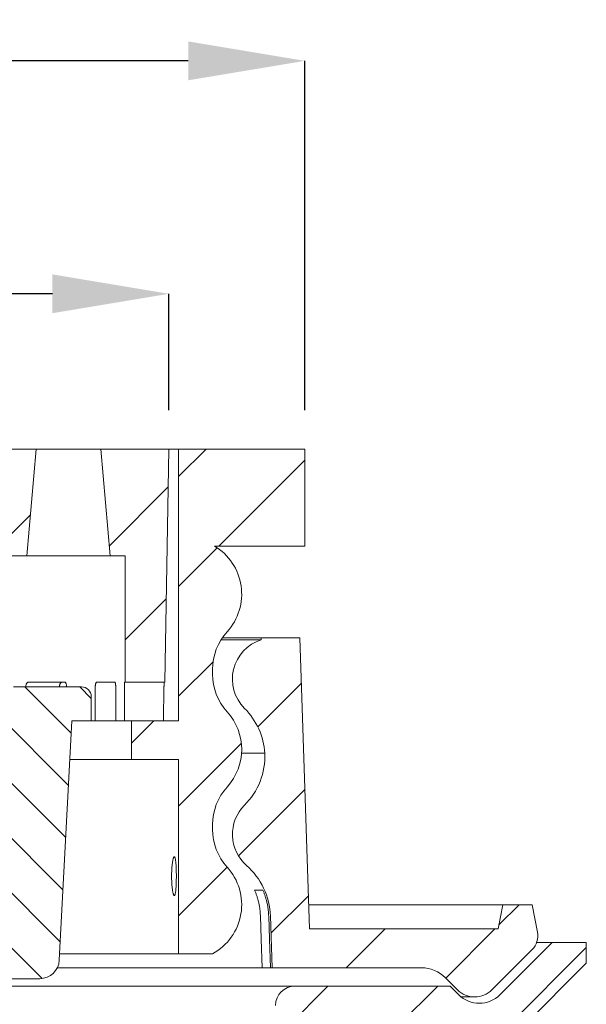
# Model space of a CAD drawing. Units: inches. Extents: x 0.4 to 8.4, y 0.1 to 10.9.
# Drawn here: x 3.4 to 4.3, y 3.2 to 4.7 of the extents above; entities that cross this region are included whole.
import ezdxf

# ---------------------------------------------------------------- set-up
doc = ezdxf.new("R2010")
doc.units = ezdxf.units.IN
doc.header["$MEASUREMENT"] = 0
doc.header["$PDSIZE"] = -1
doc.layers.add('WALL', color=7, linetype='Continuous', lineweight=5)
doc.styles.add('SLDTEXTSTYLE0', font='TXT', dxfattribs={"width": 0.605})
doc.dimstyles.new('SLDDIMSTYLE0', dxfattribs={"dimtxt": 0.121337890625, "dimasz": 0.1875, "dimexe": 0, "dimexo": 0.0625, "dimgap": 0.03033447265625, "dimtad": 0, "dimtih": 1, "dimtoh": 1, "dimlfac": 4, "dimrnd": 1e-09, "dimzin": 12, "dimdsep": 46, "dimlunit": 5, "dimtxsty": 'SLDTEXTSTYLE0', "dimsah": 1, "dimcen": 0, "dimadec": 0, "dimazin": 3, "dimtfac": 1, "dimtdec": 3, "dimtofl": 0, "dimtmove": 0, "dimatfit": 3, "dimfxl": 0, "dimfrac": 2, "dimtolj": 1, "dimtzin": 12, "dimarcsym": 0})
pattern_1 = [(45, (0, 0), (-0.08838834764831843, 0.08838834764831845), [])]

# ---------------------------------------------------------------- blocks, each defined once
blk = doc.blocks.new('*D6')
at = {"layer": 'Defpoints', "color": 0}
for p in [(3.854917363572708, 4.674667106305366), (1.604917363572706, 4.049667106305357), (3.854917363572708, 4.049667106305357)]:
    blk.add_point(p, dxfattribs=at)
at = {"layer": 'WALL', "color": 0, "lineweight": -2}
for p, q in [((1.604917363572706, 4.112167106305357), (1.604917363572706, 4.674667106305366)), ((1.792417363572706, 4.674667106305366), (2.638408371059686, 4.674667106305366)), ((3.667417363572708, 4.674667106305366), (2.821426356085728, 4.674667106305366)), ((3.854917363572708, 4.112167106305357), (3.854917363572708, 4.674667106305366))]:
    blk.add_line(p, q, dxfattribs=at)
at = {"layer": 'WALL', "color": 0}
for points in [[(1.792417363572706, 4.705917106305366), (1.792417363572706, 4.643417106305366), (1.604917363572706, 4.674667106305366)], [(3.667417363572708, 4.705917106305366), (3.667417363572708, 4.643417106305366), (3.854917363572708, 4.674667106305366)]]:
    blk.add_solid(points, dxfattribs=at)
at = {"layer": 'WALL', "color": 0, "lineweight": 5, "insert": (2.729917363572707, 4.735336051617866), "char_height": 0.121337890625, "attachment_point": 2, "style": 'SLDTEXTSTYLE0'}
blk.add_mtext('\\A1;%%c9', dxfattribs=at)
blk = doc.blocks.new('*D7')
at = {"layer": 'Defpoints', "color": 0}
for p in [(3.636167363572707, 4.299667106305368), (1.823667363572707, 4.049667106305361), (3.636167363572707, 4.049667106305361)]:
    blk.add_point(p, dxfattribs=at)
at = {"layer": 'WALL', "color": 0, "lineweight": -2}
for p, q in [((1.823667363572707, 4.112167106305361), (1.823667363572707, 4.299667106305368)), ((2.011167363572707, 4.299667106305368), (2.50382442737479, 4.299667106305368)), ((3.448667363572707, 4.299667106305368), (2.956010299770623, 4.299667106305368)), ((3.636167363572707, 4.112167106305361), (3.636167363572707, 4.299667106305368))]:
    blk.add_line(p, q, dxfattribs=at)
at = {"layer": 'WALL', "color": 0}
for points in [[(2.011167363572707, 4.330917106305368), (2.011167363572707, 4.268417106305368), (1.823667363572707, 4.299667106305368)], [(3.448667363572707, 4.330917106305368), (3.448667363572707, 4.268417106305368), (3.636167363572707, 4.299667106305368)]]:
    blk.add_solid(points, dxfattribs=at)
at = {"layer": 'WALL', "color": 0, "lineweight": 5, "insert": (2.729917363572707, 4.360336051617868), "char_height": 0.121337890625, "attachment_point": 2, "style": 'SLDTEXTSTYLE0'}
blk.add_mtext('\\A1;%%c7 1/4', dxfattribs=at)

msp = doc.modelspace()

# ---------------------------------------------------------------- hatches: boundary and pattern name
at = {"linetype": 'Continuous', "lineweight": 5}
h = msp.add_hatch(dxfattribs=at)
h.set_pattern_fill('ANSI31', style=0)
h.set_pattern_definition(pattern_1)
h.paths.add_polyline_path([(3.422580368575666, 4.049667106305358), (3.359611004484488, 4.049667106305358), (3.374761044629878, 3.877792106305357), (3.407430328430276, 3.877792106305357)], flags=0)
h = msp.add_hatch(dxfattribs=at)
h.set_pattern_fill('ANSI31', style=0)
h.set_pattern_definition(pattern_1)
h.paths.add_polyline_path([(3.565854863572708, 3.877792106305357), (3.565854863572708, 3.674667106305357), (3.629470935001279, 3.674667106305357), (3.636167363572708, 4.049667106305361), (3.526792363572707, 4.049667106305358), (3.541829477616226, 3.877792106305357)], flags=0)
h = msp.add_hatch(dxfattribs=at)
h.set_pattern_fill('ANSI31', style=0)
h.set_pattern_definition(pattern_1)
edge = h.paths.add_edge_path(flags=0)
edge.add_line((3.706479863572708, 3.687313960272511), (3.706479863572708, 3.69501056058526))
edge.add_arc((3.796479863572708, 3.69501056058526), 0.09, 137.6959340518337, 180, ccw=False)
edge.add_arc((3.663354863572708, 3.816162260428886), 0.09, 317.6959340518374, 419.1359746015592)
edge.add_line((3.709525078956683, 3.893417106305357), (3.854917363572708, 3.893417106305357))
edge.add_line((3.854917363572708, 3.893417106305357), (3.854917363572708, 4.049667106305357))
edge.add_line((3.854917363572708, 4.049667106305357), (3.651792363572708, 4.049667106305357))
edge.add_line((3.651792363572708, 4.049667106305357), (3.651792363572708, 3.612167106305357))
edge.add_line((3.651792363572708, 3.612167106305357), (3.576078672794505, 3.612167106305357))
edge.add_line((3.576078672794505, 3.612167106305357), (3.576078672794505, 3.549667106305357))
edge.add_line((3.576078672794505, 3.549667106305357), (3.651792363572708, 3.549667106305357))
edge.add_line((3.651792363572708, 3.549667106305357), (3.651792363572708, 3.237167106305358))
edge.add_line((3.651792363572708, 3.237167106305358), (3.706479863572708, 3.237167106305358))
edge.add_arc((3.663354863572708, 3.316162260428885), 0.09, 298.6309898369253, 402.3040659481671)
edge.add_arc((3.796479863572708, 3.437313960272511), 0.09, 180, 222.3040659481625, ccw=False)
edge.add_line((3.706479863572708, 3.437313960272511), (3.706479863572708, 3.44501056058526))
edge.add_arc((3.796479863572708, 3.44501056058526), 0.09, 137.6959340518364, 180, ccw=False)
edge.add_arc((3.663354863572708, 3.566162260428886), 0.09, 317.6959340518347, 402.3040659481642)
edge.add_arc((3.796479863572708, 3.687313960272511), 0.09, 180, 222.3040659481653, ccw=False)
h = msp.add_hatch(dxfattribs=at)
h.set_pattern_fill('ANSI31', style=0)
h.set_pattern_definition(pattern_1)
edge = h.paths.add_edge_path(flags=0)
edge.add_line((4.16607416017186, 3.277029311029767), (3.862729863572708, 3.277029311029762))
edge.add_line((3.862729863572708, 3.277029311029762), (3.847104863572708, 3.745779311029767))
edge.add_line((3.847104863572708, 3.745779311029767), (3.784604863572708, 3.745779311029766))
edge.add_line((3.784604863572708, 3.745779311029766), (3.784709685403256, 3.742634656052247))
edge.add_arc((3.804917363572708, 3.679279311029767), 0.0665, 107.6904855786342, 225.0006685916704)
edge.add_arc((3.677816402837508, 3.55217538394571), 0.11325, 3.9371665085631093, 45.000668591666624, ccw=False)
edge.add_arc((3.677611991336781, 3.556178502122035), 0.11325, -44.90844993048671, 1.9091524329978142, ccw=False)
edge.add_arc((3.804917363572708, 3.429279311029767), 0.06649999999999999, 135.091550069515, 228.7267547964812)
edge.add_arc((3.686345134744115, 3.294184199902014), 0.11325, 1.9091524329933804, 48.72675479647643, ccw=False)
edge.add_line((3.799532270459505, 3.297957104425856), (3.802313196906041, 3.214529311029767))
edge.add_line((3.802313196906041, 3.214529311029767), (4.042725007143174, 3.214529311029766))
edge.add_arc((4.042725007143176, 3.160029311029767), 0.05449999999999923, 45.00000000000023, 90.00000000000108, ccw=False)
edge.add_line((4.081262326717841, 3.198566630604433), (4.100733504932609, 3.179095452389668))
edge.add_arc((4.128354863572708, 3.206716811029767), 0.03906250000000012, 225.0000000000004, 315.0000000000013)
edge.add_line((4.155976222212808, 3.179095452389668), (4.220764450484787, 3.243883680661647))
edge.add_arc((4.198667363572708, 3.265980767573728), 0.03124999999999995, 314.9999999999991, 371.0000000000007)
edge.add_line((4.229343213055448, 3.271943548679245), (4.22076166017186, 3.316091811029767))
edge.add_line((4.22076166017186, 3.316091811029767), (4.17388666017186, 3.316091811029767))
edge.add_line((4.17388666017186, 3.316091811029767), (4.16607416017186, 3.277029311029767))
h = msp.add_hatch(dxfattribs=at)
h.set_pattern_fill('ANSI31', scale=0.5, angle=90.0000000000002, style=0)
h.set_pattern_definition([(135.0000000000002, (0, 0), (-0.04419417382415907, -0.04419417382415938), [])])
edge = h.paths.add_edge_path(flags=0)
edge.add_arc((3.268167302481002, 3.433850026124261), 0.03125, 284.9999999999996, 352.2348339815736, ccw=False)
edge.add_line((3.276255397640456, 3.403664844052728), (3.229917363572707, 3.391248605245428))
edge.add_line((3.229917363572707, 3.391248605245428), (3.229917363572707, 3.334631939129252))
edge.add_line((3.229917363572707, 3.334631939129252), (3.247163172320021, 3.339252939655917))
edge.add_arc((3.255251267479474, 3.309067757584383), 0.03125, 2.9999999999990905, 104.99999999999861, ccw=False)
edge.add_line((3.286458440440555, 3.310703256216975), (3.290865333321467, 3.226614730788126))
edge.add_arc((3.322072506282547, 3.228250229420718), 0.03125, 183.0000000000007, 270.0000000000008)
edge.add_line((3.322072506282547, 3.197000229420718), (3.428504246813467, 3.197000229420718))
edge.add_arc((3.428504246813467, 3.228250229420718), 0.03125, 270.0000000000008, 357.0000000000009)
edge.add_line((3.459711419774548, 3.226614730788126), (3.479917363572707, 3.612167106305358))
edge.add_line((3.479917363572707, 3.612167106305358), (3.511167363572707, 3.612167106305357))
edge.add_line((3.511167363572707, 3.612167106305357), (3.511167363572707, 3.651229606305357))
edge.add_arc((3.495542363572707, 3.651229606305357), 0.015625, 0, 90)
edge.add_line((3.495542363572707, 3.666854606305357), (3.386253777562534, 3.666854606305357))
edge.add_arc((3.386253777562534, 3.604104606305357), 0.06275, 90, 172.2348339815742)
edge.add_line((3.324079184517755, 3.612582959902373), (3.299130745232386, 3.429627738476345))
h = msp.add_hatch(dxfattribs=at)
h.set_pattern_fill('ANSI31', style=0)
h.set_pattern_definition(pattern_1)
edge = h.paths.add_edge_path(flags=0)
edge.add_arc((4.135854863572708, 3.204418012710887), 0.04687500000000001, 225, 314.9999999999992, ccw=False)
edge.add_line((4.102709233204588, 3.171272382342767), (4.088979863572708, 3.185001751974648))
edge.add_line((4.088979863572708, 3.185001751974648), (3.839040370558328, 3.185001751974648))
edge.add_arc((3.839040370558328, 3.153751751974648), 0.03125, 90, 179.5475898605382)
edge.add_arc((3.682795241435394, 3.154985496420492), 0.125, 292.49999999999983, 359.54758986053884, ccw=False)
edge.add_line((3.73063067048103, 3.039500554856581), (3.668793773501061, 3.01388687347241))
edge.add_line((3.668793773501061, 3.01388687347241), (3.668793773501061, 3.013828683673874))
edge.add_line((3.668793773501061, 3.013828683673874), (3.285792454262525, 2.829480206909687))
edge.add_arc((3.312898820047062, 2.773164179582159), 0.0625, 115.7027194699523, 178.8720694846359)
edge.add_line((3.250410930361622, 2.774394481439516), (3.240190944158788, 2.255314251974648))
edge.add_line((3.240190944158788, 2.255314251974648), (3.190854863572707, 2.255314251974648))
edge.add_line((3.190854863572707, 2.255314251974648), (3.190854863572707, 2.130314251974648))
edge.add_line((3.190854863572707, 2.130314251974648), (3.300241976234276, 2.130314251974648))
edge.add_line((3.300241976234276, 2.130314251974648), (3.31255466294615, 2.755684200317218))
edge.add_arc((3.34379860778887, 2.755069049388538), 0.03125, 115.7027194699512, 178.8720694846322, ccw=False)
edge.add_line((3.330245424896602, 2.783227063052302), (3.668914668286833, 2.946237360954135))
edge.add_line((3.668914668286833, 2.946237360954135), (3.668914668286833, 2.946287437214023))
edge.add_line((3.668914668286833, 2.946287437214023), (3.796222177877206, 2.999019934278298))
edge.add_arc((3.748386748831571, 3.114504875842209), 0.125, 292.5000000000003, 343.1011297460751)
edge.add_arc((3.927790370558327, 3.060001751974648), 0.0625, 89.9999999999992, 163.1011297460736, ccw=False)
edge.add_line((3.927790370558327, 3.122501751974648), (4.019290370558328, 3.122501751974649))
edge.add_line((4.019290370558328, 3.122501751974649), (4.036614486697399, 3.105177635835578))
edge.add_arc((4.113954290889676, 3.182517440027857), 0.109375, 225.0000000000013, 315.0000000000011)
edge.add_line((4.191294095081956, 3.105177635835578), (4.308042363572707, 3.22192590432633))
edge.add_line((4.308042363572707, 3.22192590432633), (4.308042363572707, 3.255314251974648))
edge.add_line((4.308042363572707, 3.255314251974648), (4.253042363572707, 3.255314251974648))
edge.add_line((4.253042363572707, 3.255314251974648), (4.169000493940827, 3.171272382342767))

# ---------------------------------------------------------------- linework, layer by layer
at = {"color": 7, "linetype": 'Continuous', "lineweight": 5}
for p, q in [((3.359611029297747, 4.049667142208942), (3.422580388537002, 4.049667142208942)), ((3.407430336885025, 3.877792074391059), (3.422580388537002, 4.049667142208942)), ((3.422580388537002, 4.049667142208942), (3.431609817561601, 4.049667142208942)), ((3.431609817561601, 4.049667142208942), (3.507755411254538, 4.049667142208942)), ((3.507755411254538, 4.049667142208942), (3.525254522436646, 4.049667142208942)), ((3.525254522436646, 4.049667142208942), (3.52679237800454, 4.049667142208942)), ((3.52679237800454, 4.049667142208942), (3.541829497627785, 3.877792074391059)), ((3.52679237800454, 4.049667142208942), (3.636167341162299, 4.049667142208942)), ((3.636167341162299, 4.049667142208942), (3.629470911853355, 3.674667100908086)), ((3.636167341162299, 4.049667142208942), (3.65179236732733, 4.049667142208942)), ((3.65179236732733, 3.612167106246691), (3.65179236732733, 4.049667142208942)), ((3.65179236732733, 4.049667142208942), (3.854917340810303, 4.049667142208942)), ((3.854917340810303, 4.049667142208942), (3.854917340810303, 3.89341710055609)), ((3.854917340810303, 3.89341710055609), (3.709525053727744, 3.89341710055609)), ((3.407430336885025, 3.877792074391059), (3.374761080949724, 3.877792074391059)), ((3.429777238731708, 3.877792074391059), (3.407430336885025, 3.877792074391059)), ((3.505922905757131, 3.877792074391059), (3.429777238731708, 3.877792074391059)), ((3.540262602395359, 3.877792074391059), (3.505922905757131, 3.877792074391059)), ((3.541829497627785, 3.877792074391059), (3.540262602395359, 3.877792074391059)), ((3.565854833418389, 3.877792074391059), (3.541829497627785, 3.877792074391059)), ((3.565854833418389, 3.674667100908086), (3.565854833418389, 3.877792074391059)), ((3.720112651418912, 3.742634655741092), (3.784709698521645, 3.742634655741092)), ((3.72216610769721, 3.745779299413901), (3.784604833066393, 3.745779299413901)), ((3.784709698521645, 3.742634655741092), (3.784604833066393, 3.745779299413901)), ((3.784604833066393, 3.745779299413901), (3.847104864394031, 3.745779299413901)), ((3.847104864394031, 3.745779299413901), (3.862729890559062, 3.277029311953755)), ((3.70647984890621, 3.695010559232053), (3.70647984890621, 3.687313948143961)), ((3.386253748185451, 3.666854624491813), (3.495542399006964, 3.666854624491813)), ((3.410458601902249, 3.674667100908086), (3.468013237026193, 3.674667100908086)), ((3.517722469447564, 3.612167106246691), (3.517722469447564, 3.666854624491813)), ((3.520307072923338, 3.674667100908086), (3.549076067248127, 3.674667100908086)), ((3.550601382960883, 3.666854624491813), (3.550601382960883, 3.612167106246691)), ((3.564680193654594, 3.612167106246691), (3.564680193654594, 3.666854624491813)), ((3.565058589283336, 3.674667100908086), (3.565854833418389, 3.674667100908086)), ((3.629470911853355, 3.674667100908086), (3.565854833418389, 3.674667100908086)), ((3.627328429936822, 3.612167106246691), (3.628307125297517, 3.666854624491813)), ((3.511167351839509, 3.651229598326782), (3.511167351839509, 3.612167106246691)), ((3.479917372841933, 3.612167106246691), (3.459711412929573, 3.226614731013963)), ((3.511167351839509, 3.612167106246691), (3.479917372841933, 3.612167106246691)), ((3.511167351839509, 3.612167106246691), (3.537452941519468, 3.612167106246691)), ((3.537452941519468, 3.612167106246691), (3.576078701978053, 3.612167106246691)), ((3.576078701978053, 3.612167106246691), (3.576078701978053, 3.549667111585296)), ((3.576078701978053, 3.612167106246691), (3.65179236732733, 3.612167106246691)), ((3.753140283214224, 3.559951406113581), (3.790799154842392, 3.559951406113581)), ((3.476641904013762, 3.549667111585296), (3.537452941519468, 3.549667111585296)), ((3.537452941519468, 3.549667111585296), (3.576078701978053, 3.549667111585296)), ((3.65179236732733, 3.549667111585296), (3.576078701978053, 3.549667111585296)), ((3.65179236732733, 3.237167106195358), (3.65179236732733, 3.549667111585296)), ((3.70647984890621, 3.445010562253351), (3.70647984890621, 3.437313951165259)), ((3.787482033162065, 3.33952930661515), (3.774152607144732, 3.33952930661515)), ((3.861427798934269, 3.316091813200408), (4.173886669382735, 3.316091813200408)), ((4.166074119633976, 3.277029311953755), (4.173886669382735, 3.316091813200408)), ((4.173886669382735, 3.316091813200408), (4.220761674545341, 3.316091813200408)), ((4.220761674545341, 3.316091813200408), (4.22934318874429, 3.271943548204932)), ((3.802313161831601, 3.21452931270908), (3.799532247290296, 3.297957106444088)), ((3.862729890559062, 3.277029311953755), (4.166074119633976, 3.277029311953755)), ((4.253042341636321, 3.255314251974648), (4.169000525827881, 3.171272381166844)), ((4.253042341636321, 3.255314251974648), (4.22804065712458, 3.255314251974648)), ((4.308042292938857, 3.255314251974648), (4.253042341636321, 3.255314251974648)), ((4.308042292938857, 3.221925904554687), (4.308042292938857, 3.255314251974648)), ((3.460264413207933, 3.237167106195358), (3.65179236732733, 3.237167106195358)), ((3.70647984890621, 3.237167106195358), (3.65179236732733, 3.237167106195358)), ((4.220764461179817, 3.243883680167422), (4.155976236285586, 3.179095454127371)), ((4.191294041624618, 3.105177637198967), (4.308042292938857, 3.221925904554687)), ((3.4565809224266, 3.21452931270908), (3.7862700671628, 3.21452931270908)), ((3.7862700671628, 3.21452931270908), (3.799599566512619, 3.21452931270908)), ((3.799599566512619, 3.21452931270908), (3.802313161831601, 3.21452931270908)), ((4.042725064572785, 3.21452931270908), (3.802313161831601, 3.21452931270908)), ((3.428504260103932, 3.197000231456522), (3.322072496279417, 3.197000231456522)), ((4.10073355445376, 3.179095454127371), (4.08126231272054, 3.198566631694667)), ((1.620794382922691, 3.185001753397299), (3.839040344222723, 3.185001753397299)), ((4.088979823567196, 3.185001753397299), (3.839040344222723, 3.185001753397299)), ((4.102709278296697, 3.171272381166844), (4.088979823567196, 3.185001753397299)), ((4.106773951341247, 3.167654312129753), (4.128354822037187, 3.167654312129753))]:
    msp.add_line(p, q, dxfattribs=at)
at = {"color": 7, "linetype": 'Continuous', "lineweight": 5, "flags": 128}
for points in [[(3.783506239090777, 3.297957106444088), (3.784743138135347, 3.260621118325525), (3.7862700671628, 3.21452931270908)], [(3.796835738440597, 3.297957106444088), (3.798072564152681, 3.260621118325525), (3.799599566512619, 3.21452931270908)]]:
    msp.add_lwpolyline(points, dxfattribs=at)
at = {"color": 7, "linetype": 'Continuous', "lineweight": 5}
for centre, radius, start, end in [((3.663354863572708, 3.816162260428886), 0.08999999999999986, 317.6959340518374, 59.13597460155875), ((3.796479863572707, 3.69501056058526), 0.09000000000000144, 137.6959340518345, 180), ((3.804917363572708, 3.679279311029767), 0.06650000000000136, 107.6904855786345, 225.0006685916701), ((3.796479863572707, 3.687313960272511), 0.09000000000000113, 180, 222.3040659481661), ((3.495542363572707, 3.651229606305357), 0.01562500000000044, 0, 90), ((3.677816402837507, 3.55217538394571), 0.1132500000000002, 3.937166508563629, 45.00066859166746), ((3.663354863572708, 3.566162260428886), 0.09000000000000297, 317.6959340518347, 42.30406594816339), ((3.677611991336781, 3.556178502122035), 0.1132500000000003, 315.091550069515, 1.909152432998555), ((3.796479863572707, 3.44501056058526), 0.08999999999999986, 137.6959340518372, 180), ((3.804917363572708, 3.429279311029767), 0.0665000000000021, 135.0915500695147, 228.7267547964813), ((3.796479863572707, 3.437313960272511), 0.08999999999999986, 180, 222.3040659481633), ((3.663354863572708, 3.316162260428885), 0.09000000000000326, 298.6309898369253, 42.30406594816633), ((3.686345134744115, 3.294184199902014), 0.1132500000000002, 1.909152432994273, 48.72675479647722), ((4.198667363572708, 3.265980767573728), 0.03124999999999933, 315.0000000000003, 11.00000000000011), ((3.428504246813467, 3.228250229420718), 0.03125, 270.0000000000008, 357.0000000000009), ((4.042725007143175, 3.160029311029767), 0.05449999999999955, 45.00000000000132, 90.00000000000094), ((3.839040370558328, 3.153751751974648), 0.0312500000000004, 90, 179.5475898605382), ((4.128354863572707, 3.206716811029767), 0.0390625, 225.0000000000004, 315.0000000000013), ((4.135854863572708, 3.204418012710887), 0.04687500000000038, 225.0000000000008, 315.0000000000001)]:
    msp.add_arc(centre, radius, start, end, dxfattribs=at)
for points, knots in [([(3.40588074811934, 3.666854624491813), (3.405904115834729, 3.667459061402888), (3.405944444675848, 3.668502220297425), (3.406227320131887, 3.669912028673556), (3.406585602197055, 3.671080201571282), (3.407058308342128, 3.672126640703324), (3.407624601539445, 3.673027771338784), (3.408272269464572, 3.673752253933246), (3.408974178514057, 3.674277206588653), (3.409710509817632, 3.674604741154898), (3.410209240437937, 3.674646314537412), (3.410458601902249, 3.674667100908086)], [0, 0, 0, 0, 0.1473932765850307, 0.2543766018382736, 0.3613575748463115, 0.4684756741279372, 0.5755934650791877, 0.6829797645080004, 0.7903621121958626, 0.8951826726694615, 1, 1, 1, 1]), ([(3.459998949607925, 3.666854624491813), (3.460018389530368, 3.66729312721646), (3.46005726996623, 3.668170145996283), (3.460276118987882, 3.669449013676386), (3.460609069811002, 3.670652791364255), (3.461054162559659, 3.671751794645348), (3.461599164080834, 3.672709332792628), (3.462226251986915, 3.673506475697808), (3.462919915760466, 3.674106643242744), (3.463735873473162, 3.674566320857759), (3.464326796002049, 3.674630587671216), (3.46466252906719, 3.674667100908086)], [0, 0, 0, 0, 0.1070942291266134, 0.2141917139291502, 0.3213580386187738, 0.4285270124721987, 0.5358788287466947, 0.6432354624975172, 0.7508357898263486, 0.8584371725295586, 1, 1, 1, 1]), ([(3.468013237026193, 3.674667100908086), (3.46802406569394, 3.67466703901003), (3.46824147485753, 3.674665796271331), (3.468665689700759, 3.674578759454543), (3.469265112368715, 3.67423793016216), (3.469826978793665, 3.673681702462799), (3.470337255845058, 3.672934827015875), (3.470778916452264, 3.672010824993766), (3.471143463604082, 3.670943617268039), (3.471415089454747, 3.669757951594161), (3.471615079229928, 3.668389442064161), (3.47164236888894, 3.667401962176357), (3.471657494927415, 3.666854624491813)], [0, 0, 0, 0, 0.005643802240909945, 0.1133116606089474, 0.2209788285281001, 0.3287115200604621, 0.4364437195647957, 0.5440734281731721, 0.651699181794399, 0.7590847593510173, 0.8664661512437346, 1, 1, 1, 1]), ([(3.517722469447564, 3.666854624491813), (3.517735777982325, 3.667459059385154), (3.517758746241976, 3.668502210853192), (3.517919380865127, 3.669912036141908), (3.5181227698267, 3.67108019738902), (3.518390790397559, 3.672126648357706), (3.518711301789235, 3.673027757214792), (3.519077259490013, 3.673752275613457), (3.519473074027171, 3.674277187920953), (3.519887301649845, 3.674604747928897), (3.520167149045295, 3.674646316563833), (3.520307072923338, 3.674667100908086)], [0, 0, 0, 0, 0.1473935502616303, 0.2543761123467204, 0.36135721413605, 0.468475114331389, 0.5755936456804805, 0.6829783534208623, 0.790364183232038, 0.8951819565384673, 1, 1, 1, 1]), ([(3.549076067248127, 3.674667100908086), (3.549080662809427, 3.674667039011795), (3.549172925881348, 3.674665796347051), (3.549352716006879, 3.674578761393517), (3.549605200957215, 3.674237931426304), (3.549841064908649, 3.673681710158505), (3.550054062801868, 3.672934808072167), (3.550237832634004, 3.672010825770342), (3.550389103872785, 3.67094364198022), (3.55050128547301, 3.669757930621481), (3.55058393709043, 3.668389449829696), (3.550595161525375, 3.667401964154875), (3.550601382960883, 3.666854624491813)], [0, 0, 0, 0, 0.005644075861230956, 0.1133136396518205, 0.2209810879295499, 0.3287129582709543, 0.4364428940975102, 0.5440743034696114, 0.6517013636082055, 0.7590847003940628, 0.8664664184250039, 1, 1, 1, 1]), ([(3.564680193654594, 3.666854624491813), (3.564682288936521, 3.667459059391673), (3.564685905036461, 3.668502211139937), (3.564711297881532, 3.669912037248992), (3.564743036048921, 3.671080193118051), (3.564784143391958, 3.672126648298451), (3.564832563348788, 3.673027763658209), (3.564886652882098, 3.673752270786054), (3.564943679439006, 3.674277188700501), (3.565001839947288, 3.674604747445375), (3.565039672837917, 3.674646316420439), (3.565058589283336, 3.674667100908086)], [0, 0, 0, 0, 0.1473937048955686, 0.254376444809095, 0.3613578253823277, 0.4684753218334185, 0.5755934709624098, 0.6829791152288089, 0.7903647800762936, 0.8951823894578328, 1, 1, 1, 1]), ([(3.628307125297517, 3.666854624491813), (3.628316055057134, 3.6672931268124), (3.628333914841205, 3.668170144458501), (3.62837289579382, 3.669449018990225), (3.628419914358999, 3.670652772372147), (3.628473552437809, 3.6717518251513), (3.628532045050321, 3.672709315279767), (3.628593206128116, 3.673506471264184), (3.628654624944248, 3.674106645297012), (3.628721253312979, 3.674566325587042), (3.628762766861546, 3.674630589107892), (3.62878635309477, 3.674667100908086)], [0, 0, 0, 0, 0.1070943308604059, 0.2141918378818237, 0.3213585387553488, 0.4285256144125974, 0.5358800724691272, 0.6432365701427927, 0.7508349440314156, 0.858435009187723, 0.9999999999999999, 0.9999999999999999, 0.9999999999999999, 0.9999999999999999]), ([(3.648203402120696, 3.362167109267989), (3.648200007263398, 3.363336811937839), (3.648193206702525, 3.365679954376535), (3.6481388425077, 3.369148179251589), (3.648052546788609, 3.372529967313609), (3.647929759919107, 3.375777667711321), (3.647772452691403, 3.378854826451446), (3.647580459574887, 3.381724792774799), (3.64735295003864, 3.384342215502959), (3.64709184763675, 3.386682710957663), (3.646798070945531, 3.38871792252257), (3.646471888050529, 3.390409875925999), (3.646117052003351, 3.391749040316152), (3.645736268682539, 3.392718966243747), (3.645332112757976, 3.393293563428867), (3.644910161518874, 3.393479594062809), (3.64447531900862, 3.393274936077307), (3.644032565811995, 3.392668177735252), (3.643589120541246, 3.391681443786344), (3.643151416300159, 3.390326413392504), (3.642726496714705, 3.388607482701718), (3.64232175008026, 3.386559132566623), (3.641943732196079, 3.38420577221257), (3.641601024106798, 3.381567018475536), (3.641298626284585, 3.378686227953749), (3.641042476045405, 3.375598483756618), (3.640839667226235, 3.372336830993785), (3.640692350939374, 3.368948821600121), (3.640603240065456, 3.365475880976361), (3.640577081362155, 3.361960692262892), (3.640611413211003, 3.35844942966604), (3.640705715109305, 3.354984099417693), (3.640860455101005, 3.351611961944783), (3.641070104948569, 3.348372508610751), (3.64133034214694, 3.345304008315501), (3.641638252526428, 3.342453134874751), (3.641985578084616, 3.339848416684038), (3.642366476355247, 3.337521298428122), (3.64277433511375, 3.335512561852885), (3.643201435315155, 3.333836732707104), (3.643640443712798, 3.332514347803417), (3.644084461387857, 3.331575685246731), (3.64452643801099, 3.331019064801939), (3.644960711655626, 3.33085120644211), (3.64538039795546, 3.331088273252795), (3.645781502418509, 3.331712762144946), (3.646160021318538, 3.332717144917438), (3.646511054992809, 3.33410205035697), (3.646832886134384, 3.335836492385091), (3.647123824855083, 3.337899918253246), (3.647380586132517, 3.340277376147062), (3.647603889468347, 3.342927851539133), (3.647792591383588, 3.345819286319343), (3.64794571863215, 3.348922533907981), (3.648064059611137, 3.352190723659188), (3.648145490722654, 3.355519526227937), (3.648194426076211, 3.358858276465591), (3.6482004101086, 3.361064166007712), (3.648203402120696, 3.362167109267989)], [0, 0, 0, 0, 0.01787187675778325, 0.03580085261808999, 0.05367279288592555, 0.07154439363380373, 0.08947297349118252, 0.1073445922041429, 0.1252227044634828, 0.1431577816630709, 0.1610358422566097, 0.1789182834052961, 0.196857681760829, 0.2147400693928288, 0.2326154097807923, 0.2505477900728296, 0.2684231477347331, 0.2862911696942841, 0.3042161176160988, 0.3220841091674717, 0.3399559140468119, 0.3578845935308014, 0.3757564373589423, 0.3936372039342862, 0.4115750259209999, 0.4294557925940149, 0.4473368066100838, 0.4652748851299829, 0.4831558380961342, 0.5010279115702556, 0.5189569390087194, 0.5368289910200533, 0.5546969090699623, 0.5726218059768504, 0.5904896961396612, 0.6083648109455723, 0.626296798712508, 0.6441718875277561, 0.6620542178012475, 0.6799935519118423, 0.6978758259432689, 0.71575424205753, 0.7336896342593173, 0.7515679755356749, 0.7694373447202156, 0.7873637573226363, 0.8052331761048098, 0.823102544191375, 0.8410288470399763, 0.8588982520434546, 0.8767766090321589, 0.8947119305159613, 0.9125902663720061, 0.9304726283616755, 0.948412006623227, 0.9662942850297219, 0.9831471655994457, 1, 1, 1, 1]), ([(3.774152607144732, 3.33952930661515), (3.774783716488592, 3.338025072755408), (3.776045933535459, 3.335016608946854), (3.777695530935754, 3.330392980205357), (3.779161828897836, 3.325695196496079), (3.780493875353974, 3.320654601493874), (3.781648645805227, 3.315283290565542), (3.782572275067256, 3.309564129133419), (3.783226720752529, 3.303784854784037), (3.783413066297062, 3.299899689522209), (3.783506239090777, 3.297957106444088)], [0, 0, 0, 0, 0.1142406231575658, 0.2284809492952894, 0.3435895100718198, 0.4586980315163299, 0.5933096814838495, 0.727920912684165, 0.863960425024102, 1, 1, 1, 1]), ([(3.787482033162065, 3.33952930661515), (3.788113134998023, 3.338025070110711), (3.789375340201045, 3.335016593452421), (3.791025052698914, 3.33039299633303), (3.792491316875857, 3.325695193346764), (3.793823395531379, 3.320654611871905), (3.794978052975055, 3.315283279958576), (3.795901682879641, 3.309564125619905), (3.796556242790778, 3.303784859599666), (3.796742573251346, 3.299899690258911), (3.796835738440597, 3.297957106444088)], [0, 0, 0, 0, 0.1142405728114974, 0.2284814227807442, 0.3435899456276698, 0.4586984213433273, 0.5933096506359657, 0.7279208367663221, 0.8639604782978375, 1, 1, 1, 1])]:
    msp.add_open_spline(points, degree=3, knots=knots, dxfattribs=at)

# ---------------------------------------------------------------- dimensions: what is measured, and where the dimension line sits
at = {"layer": 'WALL', "lineweight": 5}
for base, p1, p2, picture, middle in [((3.854917363572708, 4.674667106305366), (1.604917363572706, 4.049667106305357), (3.854917363572708, 4.049667106305357), '*D6', (2.729917363572707, 4.674667106305366)), ((3.636167363572707, 4.299667106305368), (1.823667363572707, 4.049667106305361), (3.636167363572707, 4.049667106305361), '*D7', (2.729917363572707, 4.299667106305368))]:
    dim = msp.add_linear_dim(base=base, p1=p1, p2=p2, text='%%c<>', dimstyle='SLDDIMSTYLE0', override={"dimdec": 4}, dxfattribs=at)
    dim.commit()
    dim.dimension.update_dxf_attribs({"geometry": picture, "text_midpoint": middle, "dimtype": 160})

doc.saveas('drawing.dxf')
